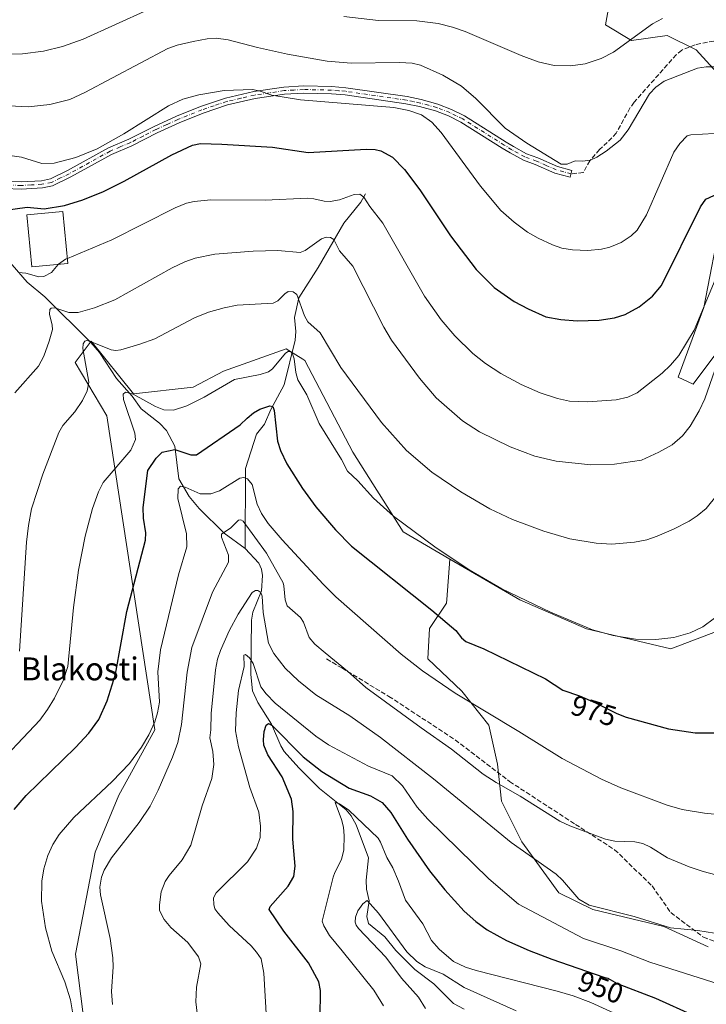
# Model space of a CAD drawing. Units: metres. Extents: x 647835 to 651285, y 4755464 to 4757860.
# Drawn here: x 650854 to 651094, y 4756098 to 4756442 of the extents above; entities that cross this region are included whole.
import ezdxf
from ezdxf.enums import TextEntityAlignment as Align

# ---------------------------------------------------------------- set-up
doc = ezdxf.new("R2010")
doc.units = ezdxf.units.M
doc.header["$MEASUREMENT"] = 0
doc.linetypes.add('DGN Style 3', pattern=[2.307223, 1.648017, -0.659207])
doc.linetypes.add('DGN Style 4', pattern=[2.638475, 1.318413, -0.659207, 0.001648, -0.659207])
for name, color, linetype, lineweight in [('Arbolado forestal CxS', 92, 'Continuous', 0), ('Camino Cxs', 7, 'Continuous', 0), ('Camino eje', 30, 'DGN Style 4', 13), ('Corriente natural lineal', 142, 'Continuous', 13), ('Curva de nivel maestra', 30, 'Continuous', 30), ('Curva de nivel normal', 30, 'Continuous', 0), ('Edificación Cxs', 1, 'Continuous', 13), ('Prado CxS', 92, 'Continuous', 0), ('Rótulo de curva de nivel directora', 7, 'Continuous', 0), ('Senda', 7, 'DGN Style 3', 0), ('Texto cartográfico', 7, 'Continuous', 0)]:
    doc.layers.add(name, color=color, linetype=linetype, lineweight=lineweight)
doc.styles.add('Style-Arial', font='txt')

# ---------------------------------------------------------------- blocks, each defined once
blk = doc.blocks.new('*U8')
at = {"layer": 'Arbolado forestal CxS', "color": 92, "linetype": 'Continuous', "lineweight": 0}
blk.add_polyline3d([(650879.3279, 4756070.1397, 969.4978), (650873.7129, 4756115.1019, 969.0059), (650880.5033, 4756150.8333, 967.5674), (650888.7825, 4756170.7639, 969.2666), (650901.3957, 4756193.5643, 969.4594), (650884.6319, 4756303.3475, 982.8561), (650873.5515, 4756321.9945, 987.2237), (650879.0915, 4756329.5543, 987.0541), (650893.9699, 4756311.0731, 980.7455), (650914.8515, 4756313.4269, 981.199), (650925.4283, 4756318.9707, 981.2092), (650947.3611, 4756326.8645, 981.9832), (650953.1247, 4756323.1577, 981.3817), (650953.8607, 4756322.6843, 981.64), (650970.5739, 4756290.6365, 981.5964), (650988.2149, 4756262.7677, 979.5589), (651004.5835, 4756253.2775, 980.0205), (651003.4965, 4756239.1399, 976.7421), (651003.4033, 4756237.9295, 976.4566), (650997.4783, 4756229.0367, 973.6951), (650996.8851, 4756218.3659, 971.3621), (651008.7357, 4756207.1017, 970.6371), (651018.2153, 4756195.2449, 969.1766), (651021.1779, 4756181.6089, 966.4681), (651022.5797, 4756168.6213, 963.6539), (651029.6853, 4756154.4093, 960.838), (651042.7115, 4756136.6445, 958.7407), (651054.5541, 4756130.7235, 959.5025), (651079.4245, 4756124.8011, 960.1096), (651094.8199, 4756117.6951, 958.9627)], dxfattribs=at)

msp = doc.modelspace()

# ---------------------------------------------------------------- linework, layer by layer
at = {"layer": 'Arbolado forestal CxS', "color": 92, "linetype": 'Continuous', "lineweight": 0}
for points in [[(651262.8417, 4756529.3723, 1058.3259), (651265.7317, 4756398.5395, 1015.6479), (651263.3623, 4756397.7477, 1015.3239), (651230.9101, 4756398.0581, 1014.9627), (651174.7455, 4756405.6517, 1007.654), (651159.0695, 4756394.6749, 1000.4284), (651141.8921, 4756403.0351, 999.0149), (651139.2113, 4756402.0519, 999.0989), (651127.9633, 4756397.9263, 999.6223), (651128.8919, 4756377.0255, 993.3511), (651145.0799, 4756343.7087, 981.6469), (651124.2485, 4756350.0857, 987.0474), (651114.0379, 4756343.9243, 988.3552), (651109.6247, 4756341.2611, 989.3028), (651089.5787, 4756314.4657, 992.4108), (651084.4347, 4756316.8737, 994.2203), (651093.3291, 4756341.2463, 995.9055), (651099.4875, 4756373.1719, 998.816), (651102.7211, 4756418.2525, 1008.8359), (651090.6339, 4756431.3555, 1012.0273), (651080.5601, 4756436.3955, 1013.7933), (651068.0363, 4756434.6177, 1015.593), (651059.0017, 4756440.1019, 1017.7506), (651060.1055, 4756446.4837, 1018.9256)], [(651096.8397, 4756492.7949, 1030.504), (651105.2885, 4756492.1267, 1030.3892), (651109.6665, 4756445.8621, 1016.296), (651083.4933, 4756450.9015, 1018.6322), (651067.5745, 4756452.3947, 1019.816), (651060.1055, 4756446.4837, 1018.9256), (651059.0017, 4756440.1019, 1017.7506), (651068.0363, 4756434.6177, 1015.593), (651080.5601, 4756436.3955, 1013.7933), (651090.6339, 4756431.3555, 1012.0273), (651102.7211, 4756418.2525, 1008.8359), (651099.4875, 4756373.1719, 998.816), (651093.3291, 4756341.2463, 995.9055), (651084.4347, 4756316.8737, 994.2203), (651089.5787, 4756314.4657, 992.4108), (651109.6247, 4756341.2611, 989.3028), (651114.0379, 4756343.9243, 988.3552), (651124.2485, 4756350.0857, 987.0474), (651145.0799, 4756343.7087, 981.6469)], [(651004.5835, 4756253.2775, 980.0205), (650988.2149, 4756262.7677, 979.5589), (650970.5739, 4756290.6365, 981.5964), (650953.8607, 4756322.6843, 981.64), (650953.1247, 4756323.1577, 981.3817), (650947.3611, 4756326.8645, 981.9832), (650925.4283, 4756318.9707, 981.2092), (650914.8515, 4756313.4269, 981.199), (650893.9699, 4756311.0731, 980.7455), (650879.0915, 4756329.5543, 987.0541), (650873.5515, 4756321.9945, 987.2237), (650884.6319, 4756303.3475, 982.8561), (650901.3957, 4756193.5643, 969.4594), (650888.7825, 4756170.7639, 969.2666), (650880.5033, 4756150.8333, 967.5674), (650873.7129, 4756115.1019, 969.0059), (650879.3279, 4756070.1397, 969.4978), (650900.5561, 4756010.9707, 971.2495), (650922.2839, 4755972.4789, 968.9768), (650932.4975, 4755953.9011, 967.8687)], [(651094.8199, 4756117.6951, 958.9627), (651079.4245, 4756124.8011, 960.1096), (651054.5541, 4756130.7235, 959.5025), (651042.7115, 4756136.6445, 958.7407), (651029.6853, 4756154.4093, 960.838), (651022.5797, 4756168.6213, 963.6539), (651021.1779, 4756181.6089, 966.4681), (651018.2153, 4756195.2449, 969.1766), (651008.7357, 4756207.1017, 970.6371), (650996.8851, 4756218.3659, 971.3621), (650997.4783, 4756229.0367, 973.6951), (651003.4033, 4756237.9295, 976.4566), (651003.4965, 4756239.1399, 976.7421), (651004.5835, 4756253.2775, 980.0205), (651029.0707, 4756239.0793, 979.867), (651052.2841, 4756228.8609, 980.0889), (651081.7951, 4756221.9137, 979.6898), (651106.6659, 4756231.3883, 979.1269)], [(651004.5835, 4756253.2775, 980.0205), (651003.4965, 4756239.1399, 976.7421), (651003.4033, 4756237.9295, 976.4566), (650997.4783, 4756229.0367, 973.6951), (650996.8851, 4756218.3659, 971.3621), (651008.7357, 4756207.1017, 970.6371), (651018.2153, 4756195.2449, 969.1766), (651021.1779, 4756181.6089, 966.4681), (651022.5797, 4756168.6213, 963.6539), (651029.6853, 4756154.4093, 960.838), (651042.7115, 4756136.6445, 958.7407), (651054.5541, 4756130.7235, 959.5025), (651079.4245, 4756124.8011, 960.1096), (651094.8199, 4756117.6951, 958.9627)], [(651004.5835, 4756253.2775, 980.0205), (651029.0707, 4756239.0793, 979.867), (651052.2841, 4756228.8609, 980.0889), (651081.7951, 4756221.9137, 979.6898), (651106.6659, 4756231.3883, 979.1269), (651119.6927, 4756238.4941, 977.7165)]]:
    msp.add_polyline3d(points, dxfattribs=at)
at = {"layer": 'Camino Cxs', "color": 7, "linetype": 'Continuous', "lineweight": 0}
msp.add_polyline3d([(650849.1501, 4756385.3701, 1003.0632), (650854.6601, 4756385.1801, 1003.2793), (650861.7701, 4756385.6201, 1003.4977), (650864.8701, 4756386.2101, 1003.699), (650870.8601, 4756389.1301, 1004.4572), (650885.1701, 4756397.0601, 1005.0255), (650892.3001, 4756400.0801, 1004.7656), (650901.1601, 4756404.6101, 1004.3671), (650908.9301, 4756408.1301, 1004.0884), (650917.4101, 4756411.5901, 1004.3257), (650926.1601, 4756414.5101, 1004.7953), (650936.0101, 4756416.7601, 1005.3555), (650946.5001, 4756418.3401, 1006.6535), (650953.3401, 4756418.7501, 1007.2104), (650963.2901, 4756418.5401, 1007.634), (650968.2001, 4756418.1101, 1007.6783), (650989.5701, 4756415.0001, 1006.8589), (650994.5201, 4756413.9601, 1007.0449), (651000.3401, 4756412.3701, 1007.3938), (651005.0901, 4756410.5601, 1007.8804), (651009.6501, 4756408.3101, 1008.3657), (651024.2201, 4756399.1301, 1009.5585), (651026.8601, 4756397.5201, 1009.6213), (651031.3101, 4756395.0501, 1009.6934), (651035.3601, 4756393.6001, 1009.8432), (651042.1501, 4756390.5801, 1010.0311), (651047.2501, 4756389.2201, 1010.0309), (651046.6101, 4756386.8001, 1009.7169), (651041.3101, 4756388.2201, 1009.7041), (651034.4201, 4756391.2801, 1009.4547), (651030.2701, 4756392.7701, 1009.2898), (651025.6001, 4756395.3601, 1009.2035), (651022.9001, 4756397.0101, 1009.1164), (651008.4301, 4756406.1301, 1007.7193), (651004.0901, 4756408.2601, 1007.1829), (650999.5601, 4756409.9901, 1006.7259), (650993.9401, 4756411.5201, 1006.2984), (650989.1301, 4756412.5401, 1006.0818), (650967.9201, 4756415.6301, 1006.835), (650963.1501, 4756416.0401, 1006.8396), (650953.3801, 4756416.2501, 1006.444), (650946.7601, 4756415.8601, 1005.9233), (650936.4701, 4756414.3001, 1004.7565), (650926.8401, 4756412.0901, 1004.2062), (650918.2701, 4756409.2501, 1003.705), (650909.9101, 4756405.8401, 1003.3422), (650902.2401, 4756402.3501, 1003.6176), (650893.3601, 4756397.8201, 1004.1388), (650886.2701, 4756394.8001, 1004.4433), (650872.0201, 4756386.9201, 1003.8378), (650865.6701, 4756383.8101, 1003.0163), (650862.0901, 4756383.1301, 1002.8498), (650854.7001, 4756382.6801, 1003.4691), (650848.9501, 4756382.8701, 1002.7112)], dxfattribs=at)
msp.add_polyline3d([(650849.1501, 4756385.3701, 1003.0632), (650854.6601, 4756385.1801, 1003.2793), (650861.7701, 4756385.6201, 1003.4977), (650864.8701, 4756386.2101, 1003.699), (650870.8601, 4756389.1301, 1004.4572), (650885.1701, 4756397.0601, 1005.0255), (650892.3001, 4756400.0801, 1004.7656), (650901.1601, 4756404.6101, 1004.3671), (650908.9301, 4756408.1301, 1004.0884), (650917.4101, 4756411.5901, 1004.3257), (650926.1601, 4756414.5101, 1004.7953), (650936.0101, 4756416.7601, 1005.3555), (650946.5001, 4756418.3401, 1006.6535), (650953.3401, 4756418.7501, 1007.2104), (650963.2901, 4756418.5401, 1007.634), (650968.2001, 4756418.1101, 1007.6783), (650989.5701, 4756415.0001, 1006.8589), (650994.5201, 4756413.9601, 1007.0449), (651000.3401, 4756412.3701, 1007.3938), (651005.0901, 4756410.5601, 1007.8804), (651009.6501, 4756408.3101, 1008.3657), (651024.2201, 4756399.1301, 1009.5585), (651026.8601, 4756397.5201, 1009.6213), (651031.3101, 4756395.0501, 1009.6934), (651035.3601, 4756393.6001, 1009.8432), (651042.1501, 4756390.5801, 1010.0311), (651047.2501, 4756389.2201, 1010.0309), (651046.6101, 4756386.8001, 1009.7169), (651041.3101, 4756388.2201, 1009.7041), (651034.4201, 4756391.2801, 1009.4547), (651030.2701, 4756392.7701, 1009.2898), (651025.6001, 4756395.3601, 1009.2035), (651022.9001, 4756397.0101, 1009.1164), (651008.4301, 4756406.1301, 1007.7193), (651004.0901, 4756408.2601, 1007.1829), (650999.5601, 4756409.9901, 1006.7259), (650993.9401, 4756411.5201, 1006.2984), (650989.1301, 4756412.5401, 1006.0818), (650967.9201, 4756415.6301, 1006.835), (650963.1501, 4756416.0401, 1006.8396), (650953.3801, 4756416.2501, 1006.444), (650946.7601, 4756415.8601, 1005.9233), (650936.4701, 4756414.3001, 1004.7565), (650926.8401, 4756412.0901, 1004.2062), (650918.2701, 4756409.2501, 1003.705), (650909.9101, 4756405.8401, 1003.3422), (650902.2401, 4756402.3501, 1003.6176), (650893.3601, 4756397.8201, 1004.1388), (650886.2701, 4756394.8001, 1004.4433), (650872.0201, 4756386.9201, 1003.8378), (650865.6701, 4756383.8101, 1003.0163), (650862.0901, 4756383.1301, 1002.8498), (650854.7001, 4756382.6801, 1003.4691), (650848.9501, 4756382.8701, 1002.7112)], dxfattribs=at)
at = {"layer": 'Camino eje', "color": 30, "linetype": 'DGN Style 4', "lineweight": 13}
msp.add_polyline3d([(651046.9301, 4756388.0101, 1009.8739), (651044.3801, 4756388.6901, 1009.9037), (651041.7301, 4756389.4001, 1009.8696), (651038.2851, 4756390.9301, 1009.7499), (651034.8901, 4756392.4401, 1009.6428), (651030.7901, 4756393.9101, 1009.4909), (651026.2301, 4756396.4401, 1009.4101), (651023.5601, 4756398.0701, 1009.3311), (651009.0401, 4756407.2201, 1008.0257), (651006.7601, 4756408.3451, 1007.7555), (651004.5901, 4756409.4101, 1007.5319), (650999.9501, 4756411.1801, 1007.0623), (650997.0401, 4756411.9751, 1006.7983), (650994.2301, 4756412.7401, 1006.6682), (650991.8251, 4756413.2501, 1006.5482), (650989.3501, 4756413.7701, 1006.4719), (650968.0601, 4756416.8701, 1007.2525), (650965.6751, 4756417.0751, 1007.2496), (650963.2201, 4756417.2901, 1007.2111), (650953.3601, 4756417.5001, 1006.8148), (650950.0501, 4756417.3051, 1006.5653), (650946.6301, 4756417.1001, 1006.2762), (650941.3851, 4756416.3101, 1005.6062), (650936.2401, 4756415.5301, 1005.0567), (650931.4251, 4756414.4251, 1004.6959), (650926.5001, 4756413.3001, 1004.5087), (650922.1251, 4756411.8401, 1004.2561), (650917.8401, 4756410.4201, 1004.0153), (650909.4201, 4756406.9851, 1003.7333), (650905.5351, 4756405.2251, 1003.7803), (650901.7001, 4756403.4801, 1004.0004), (650897.2701, 4756401.2151, 1004.225), (650892.8301, 4756398.9501, 1004.4605), (650889.2851, 4756397.4401, 1004.6128), (650885.7201, 4756395.9301, 1004.7387), (650878.5651, 4756391.9651, 1004.6699), (650871.4401, 4756388.0251, 1004.18), (650868.4451, 4756386.5651, 1003.8134), (650865.2701, 4756385.0101, 1003.3572), (650861.9301, 4756384.3751, 1003.1898), (650858.2351, 4756384.1501, 1003.6049), (650854.6801, 4756383.9301, 1003.3739), (650851.8051, 4756384.0251, 1003.0557)], dxfattribs=at)
at = {"layer": 'Corriente natural lineal', "color": 142, "linetype": 'Continuous', "lineweight": 13}
for points in [[(650975, 4756381, 996.367), (650973.4397, 4756378.1092, 995.1778), (650967.5145, 4756370.7868, 992.2378), (650958.455, 4756355.2218, 988.3807), (650951.6906, 4756344.6934, 985.5016), (650950.2419, 4756337.7745, 984.2662), (650950.6847, 4756332.9137, 983.2865), (650950.5014, 4756329.8493, 982.6179), (650946.5833, 4756314.1765, 978.0701), (650941.9329, 4756305.5568, 975.9819), (650939.7071, 4756300.4686, 974.9071), (650937, 4756297, 973.9606), (650933.1345, 4756284.9443, 971.5839), (650933, 4756257, 964.0158)], [(650838.1728, 4756374.4191, 1000.1887), (650840.1652, 4756370.6437, 999.1581), (650841.4099, 4756366.1534, 998.0438), (650842.6319, 4756363.79, 997.2266), (650845.7269, 4756360.5408, 996.4074), (650851.5369, 4756356.1903, 995.2843), (650856.7057, 4756350.12, 994.6271), (650862.9738, 4756344.9754, 992.9624), (650878.9967, 4756328.9992, 986.837), (650882.0095, 4756325.5322, 986.0387), (650888.0118, 4756316.4697, 982.3435), (650893.4123, 4756310.2126, 980.4798), (650896.6165, 4756305.8579, 979.5256), (650902.9706, 4756300.8656, 978.1073), (650905.4978, 4756298.2609, 977.4852), (650908.3825, 4756292.7578, 975.823), (650909.74, 4756281.3078, 972.2617), (650913.4041, 4756275.166, 969.9961), (650916.9541, 4756270.976, 968.6509), (650925.6728, 4756262.3382, 965.8171), (650933, 4756257, 964.0158)], [(650933, 4756257, 964.0158), (650937.744, 4756251.8243, 963.1186), (650938.6777, 4756249.8265, 962.8099), (650938.9958, 4756247.6116, 962.1753), (650938.6395, 4756242.1926, 960.9615), (650935.6581, 4756234.7379, 959.641), (650935.1376, 4756231.9463, 959.1224), (650934.9407, 4756212.9806, 955.4848), (650935.5992, 4756207.2486, 954.4813), (650937.4656, 4756203.1903, 952.9456), (650942.1526, 4756195.5771, 951.2504), (650945.4487, 4756187.9379, 949.6784), (650946.608, 4756186.0629, 949.3897), (650951.6952, 4756180.3205, 948.8318), (650959.0102, 4756173.0307, 948.5377), (650968.289, 4756165.6049, 945.9568), (650970.0367, 4756163.5442, 945.4435), (650971.789, 4756160.3863, 944.6646), (650976.117, 4756148.8449, 943.2202), (650975.2323, 4756140.9908, 941.7278), (650975.4599, 4756137.8383, 941.221), (650976.3309, 4756133.8487, 940.5263), (650975.5811, 4756128.2771, 940.1466), (650976.0632, 4756125.8198, 939.9743), (650981.779, 4756121.2611, 939.6822), (650985.7176, 4756116.3725, 939.7762), (650992.3571, 4756109.7506, 939.1608), (650998.9356, 4756104.8168, 938.5421), (651005.8087, 4756097.9203, 936.3106), (651009.522, 4756095.9051, 935.9987)]]:
    msp.add_polyline3d(points, dxfattribs=at)
at = {"layer": 'Curva de nivel maestra', "color": 30, "linetype": 'Continuous', "lineweight": 30, "flags": 128}
for points, elevation in [([(650845.66, 4756374.8501), (650856.78, 4756376.4101), (650862.66, 4756375.7501), (650869.79, 4756376.9801), (650876.21, 4756378.9701), (650883.44, 4756381.8601), (650890.67, 4756385.4601), (650907.34, 4756394.6301), (650914.56, 4756397.9801), (650917.39, 4756398.5901), (650924.77, 4756398.4401), (650942.58, 4756397.3001), (650955.05, 4756395.4701), (650975.34, 4756396.6301), (650978.41, 4756396.5401), (650980.38, 4756396.1101), (650984.51, 4756393.7901), (650988.65, 4756389.5501), (650994.01, 4756382.3801), (651004.77, 4756366.3301), (651013.74, 4756354.5101), (651020.01, 4756348.2901), (651026.99, 4756343.4201), (651031.96, 4756340.7501), (651038.1, 4756338.0301), (651043.4, 4756337.1201), (651049.04, 4756336.6101), (651056.72, 4756336.8601), (651062.11, 4756337.6401), (651065.81, 4756338.8401), (651070.72, 4756341.4801), (651075.39, 4756345.2401), (651078.54, 4756349.0201), (651092.15, 4756376.4301), (651094.01, 4756379.1101), (651104.48, 4756383.8801)], 1000), ([(650852.23, 4756165.7401), (650856.42, 4756170.6201), (650873.63, 4756187.3801), (650878.37, 4756192.4801), (650881.82, 4756197.2601), (650884.68, 4756203.7501), (650887.66, 4756213.0101), (650891.61, 4756234.9101), (650898.08, 4756259.8901), (650898.26, 4756262.4401), (650897.38, 4756267.6601), (650897.29, 4756271.3501), (650899, 4756284.2301), (650901.84, 4756288.6401), (650904, 4756290.7401), (650908.41, 4756291.5601), (650913.96, 4756289.7701), (650915.91, 4756289.7901), (650931.25, 4756300.2201), (650933.68, 4756302.5801), (650935.93, 4756304.4301), (650938.07, 4756305.7001), (650941.63, 4756306.8801), (650942.67, 4756306.6001), (650943.1, 4756305.2201), (650944.3, 4756294.4901), (650945.29, 4756291.2201), (650947.51, 4756286.5801), (650953, 4756277.9501), (650957.72, 4756271.5301), (650964.56, 4756263.4801), (650970.13, 4756257.8201), (650998.27, 4756235.4101), (651006.67, 4756228.3001), (651008.68, 4756225.7801), (651010.12, 4756224.5001), (651016.48, 4756221.9501), (651037.95, 4756211.4501), (651044.03, 4756207.4201), (651049.88, 4756205.4401), (651055.46, 4756203.0501), (651062.92, 4756199.2501), (651066.22, 4756197.9701), (651081.06, 4756193.9301), (651090.34, 4756192.5901), (651097.39, 4756192.5101)], 975), ([(650959.24, 4756092.8801), (650959.33, 4756102.4701), (650958.71, 4756105.4201), (650955.14, 4756112.1001), (650946.51, 4756123.1601), (650941.41, 4756130.7601), (650941.67, 4756131.8401), (650948.03, 4756138.9601), (650950.03, 4756142.3501), (650950.5, 4756145.8601), (650949.96, 4756151.2301), (650949.7, 4756155.3801), (650949.78, 4756165.0701), (650949.15, 4756169.3801), (650945.87, 4756177.1901), (650940.89, 4756184.8901), (650939.56, 4756188.2301), (650939.36, 4756190.1301), (650939.62, 4756192.9801), (650940.35, 4756195.2201), (650941.12, 4756195.8001), (650942.41, 4756195.1401), (650953.27, 4756184.1501), (650959.76, 4756179.0401), (650969.33, 4756173.1901), (650976.85, 4756170.4901), (650980.89, 4756168.2201), (650983.9, 4756164.6701), (650989.76, 4756155.3301), (650997.49, 4756144.3301), (651002.84, 4756137.6801), (651009.57, 4756130.1401), (651013.58, 4756126.5301), (651017.63, 4756123.6601), (651024.35, 4756119.9701), (651032.23, 4756116.3901), (651040.24, 4756113.3801), (651058.38, 4756107.0801), (651059.74, 4756106.7101), (651063.04, 4756104.9001), (651076.45, 4756099.7401), (651089.92, 4756093.7401)], 950)]:
    msp.add_lwpolyline(points, dxfattribs=dict(at, elevation=elevation))
at = {"layer": 'Curva de nivel normal', "color": 30, "linetype": 'Continuous', "lineweight": 0, "flags": 128}
for points, elevation in [([(650898.99, 4756445.4), (650876.29, 4756435.08), (650869.13, 4756432.51), (650862.52, 4756430.89), (650855.16, 4756429.97), (650847.71, 4756429.88)], 1015), ([(651078.95, 4756442.28), (651075.39, 4756440.45), (651061.78, 4756430.59), (651057.45, 4756428.35), (651051.88, 4756426.52), (651046.74, 4756425.75), (651041.07, 4756425.94), (651035.46, 4756427.13), (651029.44, 4756429.37), (651009.89, 4756437.77), (651005.42, 4756439.31), (651000.51, 4756440.54), (650993.03, 4756441.56), (650979.64, 4756441.66), (650967.51, 4756442.98)], 1015), ([(651099.62, 4756425.46), (651094.14, 4756425.47), (651091.14, 4756424.97), (651079.51, 4756420.45), (651076.53, 4756418.28), (651074.38, 4756415.98), (651066.93, 4756403.44), (651064.14, 4756399.8), (651059.24, 4756395.88), (651055.92, 4756393.8), (651053.69, 4756392.81), (651050.92, 4756392.42), (651048.4, 4756392.5), (651045.59, 4756391.37), (651043.42, 4756391.4), (651031.46, 4756398.73), (651023.9, 4756403.96), (651013.61, 4756414.33), (651008.64, 4756418.71), (651002.14, 4756422.57), (650994.32, 4756426.06), (650991.37, 4756426.69), (650986.92, 4756426.98), (650970.05, 4756426.75), (650961.6, 4756427.41), (650947.8, 4756429.87), (650937.29, 4756432.16), (650927.02, 4756434.9), (650922.82, 4756435.48), (650919.72, 4756435.24), (650914.75, 4756434.32), (650909.24, 4756432.96), (650905.9, 4756431.78), (650876.89, 4756416.47), (650871.66, 4756414), (650864.71, 4756412.21), (650857.09, 4756411.4), (650837.27, 4756412.53)], 1010), ([(650847.5, 4756394.93), (650854.79, 4756393.78), (650861.88, 4756391.57), (650866.24, 4756391.73), (650873.79, 4756393.74), (650881.18, 4756396.71), (650890.59, 4756401.98), (650906.15, 4756411.74), (650911.14, 4756414.14), (650916.76, 4756415.66), (650925.63, 4756417.16), (650935.54, 4756417.55), (650938.26, 4756416.94), (650942.34, 4756415.56), (650952.35, 4756413.87), (650984.97, 4756411.21), (650990.21, 4756410.21), (650994.59, 4756408.59), (650998.26, 4756406.09), (651001.57, 4756402.51), (651015.25, 4756383.75), (651022.42, 4756375.24), (651027.01, 4756371.13), (651031.74, 4756367.67), (651035.41, 4756365.47), (651040.39, 4756363.16), (651043.74, 4756362.07), (651047.38, 4756361.38), (651052.78, 4756361.21), (651057.53, 4756361.64), (651060.5, 4756362.34), (651064.45, 4756363.99), (651067.95, 4756366.28), (651070.06, 4756368.36), (651073.31, 4756373.71), (651082.92, 4756395.59), (651084.98, 4756398.65), (651087.52, 4756401.26), (651088.76, 4756401.62), (651096.94, 4756402.09)], 1005), ([(651097.38, 4756350.99), (651089.93, 4756333.37), (651084.62, 4756324.48), (651081.76, 4756321.13), (651078.82, 4756318.3), (651070.08, 4756311.47), (651066.79, 4756309.96), (651062.74, 4756309.01), (651052.69, 4756308.28), (651046.38, 4756308.55), (651042.18, 4756309.43), (651036.1, 4756311.39), (651029.47, 4756314.31), (651022.39, 4756318.16), (651017.03, 4756321.63), (651012.63, 4756325.14), (651006.26, 4756331.36), (651001.48, 4756336.97), (650995.64, 4756345.29), (650981.14, 4756370.75), (650976.53, 4756376.62), (650974.5, 4756379.8), (650973.05, 4756380.9), (650971.05, 4756380.8), (650965.91, 4756378.94), (650962.72, 4756378.3), (650960.59, 4756378.41), (650956.97, 4756379.28), (650954.82, 4756379.47), (650940.03, 4756378.76), (650921, 4756378.87), (650915.11, 4756378.36), (650912.45, 4756377.7), (650908.52, 4756376.08), (650886.38, 4756364.9), (650870.8085, 4756358.4407)], 995), ([(650852.48, 4756311.43), (650860.74, 4756320.75), (650862.57, 4756324.24), (650864.5, 4756329.51), (650865.58, 4756333.59), (650865.55, 4756335.05), (650864.54, 4756338.94), (650864.65, 4756340.52), (650865.15, 4756341.04), (650866.4, 4756341.13), (650871.3, 4756339.48), (650874.61, 4756339.48), (650880.28, 4756341.16), (650887.39, 4756343.99), (650907.47, 4756355.17), (650911.83, 4756357.25), (650915.47, 4756358.55), (650922.41, 4756359.92), (650935.75, 4756360.95), (650944.43, 4756361.18), (650952.18, 4756360.55), (650954.01, 4756361.24), (650959.64, 4756365.25), (650961.34, 4756365.83), (650962.86, 4756365.74), (650964.03, 4756364.99), (650966.01, 4756361.11), (650970.57, 4756355.73), (650981.52, 4756334.35), (650984.2, 4756329.8), (650993.89, 4756316.51), (650999.79, 4756309.71), (651008.99, 4756301.65), (651014.94, 4756297.79), (651025.65, 4756292.52), (651034.32, 4756289.29), (651041.73, 4756287.52), (651053.79, 4756286.23), (651062.11, 4756286.53), (651071.56, 4756287.93), (651077.64, 4756290.65), (651082.23, 4756293.27), (651085.88, 4756296.34), (651088.62, 4756299.81), (651091.74, 4756305.15), (651093.68, 4756309.32), (651104.23, 4756339.42)], 990), ([(650867.6228, 4756356.3132), (650867.68, 4756356.38), (650870.18, 4756358.18), (650870.8085, 4756358.4407)], 995), ([(650853.76, 4756353.54), (650856.24, 4756353.31), (650860.84, 4756352.05), (650862.56, 4756352.1), (650865.24, 4756353.53), (650867.6228, 4756356.3132)], 995), ([(651098.06, 4756275.8), (651094.13, 4756270.95), (651091.03, 4756268.37), (651088.24, 4756266.57), (651082.78, 4756263.76), (651077.1, 4756261.31), (651073.43, 4756260.06), (651069.08, 4756259.24), (651061.24, 4756258.57), (651055.75, 4756258.81), (651046.54, 4756260.37), (651037.43, 4756263.05), (651026.47, 4756267.12), (651018.49, 4756270.89), (651008.43, 4756276.83), (650998.23, 4756283.69), (650989.41, 4756291.32), (650980.66, 4756301.03), (650966.38, 4756320.34), (650959.16, 4756332.46), (650954.85, 4756336.31), (650953.77, 4756338.3), (650951.09, 4756345.79), (650949.82, 4756346.77), (650948, 4756346.81), (650946.82, 4756346.04), (650944.36, 4756343.61), (650942.75, 4756342.84), (650930.14, 4756342.07), (650925.6, 4756341.19), (650920.2, 4756339.68), (650915.25, 4756337.62), (650901.34, 4756330.31), (650896.14, 4756328.4), (650889.55, 4756326.48), (650887.75, 4756326.2), (650886.11, 4756326.41), (650878.95, 4756329.39), (650877.63, 4756329.68), (650876.87, 4756329.49), (650876.32, 4756328.53), (650876.27, 4756326.96), (650878.35, 4756315.2), (650877.68, 4756312.11), (650876.1, 4756308.73), (650873.47, 4756304.79), (650869.24, 4756299.98), (650867.86, 4756297.52), (650862.18, 4756283.03), (650858.27, 4756270.91), (650857.17, 4756265.07), (650856.5, 4756259.24), (650854.12, 4756221.13)], 985), ([(650843.41, 4756178.27), (650861.14, 4756197.02), (650863.84, 4756200.69), (650866.29, 4756204.72), (650869.5, 4756211.12), (650870.95, 4756215.74), (650872.94, 4756236.32), (650874.69, 4756249.39), (650876.99, 4756261.28), (650879.6, 4756270.93), (650881.68, 4756276.77), (650883.36, 4756280.07), (650893.05, 4756291.33), (650894.68, 4756295.07), (650894.41, 4756297.35), (650890.47, 4756309.05), (650890.29, 4756310.92), (650891.16, 4756311.62), (650893.85, 4756310.97), (650901.57, 4756306.62), (650904.49, 4756305.49), (650907.87, 4756305.42), (650912.55, 4756306.94), (650918.67, 4756309.96), (650929.2, 4756316.13), (650938.18, 4756317.79), (650941.16, 4756318.76), (650942.55, 4756319.83), (650947.05, 4756325.25), (650948.03, 4756325.91), (650948.82, 4756325.93), (650949.53, 4756325.06), (650950.13, 4756323.3), (650950.69, 4756318.56), (650951.41, 4756316.01), (650954.49, 4756310.71), (650958.86, 4756300.71), (650966.61, 4756288.15), (650968.8, 4756284.08), (650972.38, 4756280.64), (650977.85, 4756274.61), (650984.86, 4756268.28), (650999.34, 4756257.58), (651011.31, 4756249.56), (651022.75, 4756242.86), (651039.76, 4756234.73), (651054.43, 4756228.52), (651061.62, 4756226.59), (651069.41, 4756225.34), (651076.58, 4756225.14), (651082.91, 4756225.82), (651088.58, 4756227.45), (651093.03, 4756229.64), (651097.06, 4756232.69)], 980), ([(650872.85, 4756093.63), (650871.87, 4756099.19), (650869.9, 4756105.43), (650865.33, 4756116.17), (650863.14, 4756124.4), (650861.79, 4756133.65), (650861.89, 4756140.67), (650862.61, 4756144.93), (650864.03, 4756149.69), (650865.77, 4756153.51), (650867.96, 4756156.97), (650873.12, 4756162.98), (650886.5, 4756175.48), (650892.56, 4756181.78), (650896.72, 4756187.47), (650899.25, 4756191.83), (650901.4, 4756196.38), (650902.38, 4756199.51), (650903.06, 4756203.22), (650902.46, 4756213.87), (650903.38, 4756221.51), (650909.62, 4756247.79), (650912.61, 4756257.63), (650912.48, 4756262.18), (650909.44, 4756274.43), (650909.61, 4756277.88), (650910.35, 4756278.81), (650912, 4756278.47), (650917.2, 4756276.16), (650920.97, 4756276.12), (650924.04, 4756277.15), (650931.17, 4756281.55), (650932.46, 4756281.87), (650933.79, 4756281.38), (650935.44, 4756279.38), (650937.16, 4756272.46), (650938.64, 4756269.25), (650941.06, 4756265.76), (650945.89, 4756260.02), (650960.22, 4756244.56), (650964.69, 4756240.12), (650987.48, 4756220.1), (650995.02, 4756214.26), (651006.42, 4756206.45), (651028.68, 4756193.05), (651043.78, 4756183.55), (651057.54, 4756176.28), (651064.35, 4756173.31), (651080.49, 4756167.21), (651085.81, 4756165.72), (651093.58, 4756164.43), (651101.88, 4756163.59)], 970), ([(651097.55, 4756142.93), (651093.08, 4756144), (651088.19, 4756145.68), (651080.64, 4756148.87), (651074.66, 4756152.55), (651072.02, 4756153.8), (651069.21, 4756154.41), (651062.21, 4756154.66), (651058.98, 4756155.36), (651046.55, 4756160.04), (651043.05, 4756161.65), (651029.18, 4756170.44), (651020.77, 4756175.13), (651016.16, 4756178.11), (651005.18, 4756186.86), (650994.47, 4756194.27), (650975.15, 4756208.39), (650968.81, 4756214.06), (650960.91, 4756220.48), (650957.39, 4756223.55), (650955.32, 4756225.92), (650953.33, 4756231.28), (650952.38, 4756232.86), (650947.7, 4756236.96), (650946.94, 4756239.1), (650946.55, 4756243.95), (650946.22, 4756244.99), (650940.45, 4756255.36), (650932.23, 4756266.56), (650931.52, 4756266.98), (650930.6, 4756266.86), (650928.01, 4756264.22), (650924.66, 4756262.01), (650924.72, 4756261), (650927.18, 4756254.64), (650927.11, 4756252.26), (650921.59, 4756241.76), (650914.39, 4756222.41), (650912.71, 4756213.79), (650910.75, 4756195.42), (650909.43, 4756189.19), (650907.62, 4756184.06), (650902.53, 4756172.44), (650899.78, 4756166.93), (650895.87, 4756161.2), (650886.27, 4756148.85), (650883.71, 4756144.51), (650882.76, 4756142.1), (650882.19, 4756138.53), (650882.34, 4756135.93), (650885.72, 4756120.59), (650886.71, 4756113.82), (650886.79, 4756110.76), (650886.22, 4756102.05), (650886.64, 4756097.51)], 965), ([(650917.56, 4756082.53), (650915.77, 4756098.46), (650915.99, 4756103.64), (650917.45, 4756111.73), (650916.71, 4756114.17), (650912.97, 4756119.18), (650906.95, 4756124.43), (650904.66, 4756127.22), (650902.97, 4756130.44), (650902.98, 4756132.45), (650903.6, 4756136.89), (650905.04, 4756140.57), (650906.4, 4756142.64), (650910.98, 4756148.09), (650914.03, 4756153.23), (650917.92, 4756167.03), (650921.3, 4756176.57), (650922.01, 4756181.52), (650921.66, 4756185.96), (650920.62, 4756190.74), (650921, 4756193.63), (650921.12, 4756199.3), (650922.61, 4756214.53), (650923.31, 4756218.28), (650924.33, 4756221.36), (650927.38, 4756228.25), (650930.52, 4756234.04), (650935.46, 4756241.57), (650936.57, 4756242.34), (650937.44, 4756242.36), (650938.47, 4756241.57), (650938.92, 4756240.36), (650939.29, 4756234.63), (650941.12, 4756223.95), (650943.03, 4756220.26), (650946.93, 4756215.1), (650951.63, 4756210.74), (650957.71, 4756205.79), (650969.54, 4756198.48), (650980.31, 4756190.89), (650998.88, 4756176.45), (651026.04, 4756154.2), (651041.72, 4756143.1), (651043.93, 4756141.07), (651049.64, 4756134.36), (651053.24, 4756132.33), (651068.97, 4756128.3), (651081.73, 4756124.35), (651091.26, 4756123.4), (651102.9, 4756121.52)], 960), ([(651120.77, 4756097.71), (651074.51, 4756112.3), (651064.28, 4756116.33), (651051.31, 4756120.67), (651028.51, 4756132.6), (651018.21, 4756141.51), (650996.88, 4756162.39), (650993.14, 4756166.58), (650988.04, 4756174.06), (650984.43, 4756177.51), (650976.11, 4756180.94), (650962.1, 4756188.4), (650957.7, 4756191.34), (650943.45, 4756202.87), (650940.33, 4756206.12), (650938.46, 4756208.66), (650935.79, 4756216.73), (650934.52, 4756218.75), (650933.07, 4756219.93), (650932.49, 4756219.67), (650932.6, 4756215.72), (650930.69, 4756207.3), (650929.81, 4756199.54), (650929.62, 4756193.28), (650930.68, 4756187.65), (650934.57, 4756173.48), (650937.76, 4756164.83), (650938.37, 4756159.95), (650938.24, 4756155.94), (650936.9, 4756152.2), (650933.74, 4756147.47), (650922.82, 4756136.58), (650921.95, 4756134.82), (650922.06, 4756132.49), (650922.43, 4756131.02), (650923.43, 4756129.6), (650927.34, 4756125.19), (650935.08, 4756118.02), (650936.99, 4756115.88), (650938.56, 4756113.48), (650939.51, 4756108.45), (650940.43, 4756092.39)], 955), ([(650981.38, 4756097.02), (650977.97, 4756102.54), (650966.91, 4756116.34), (650962.45, 4756121.7), (650960.47, 4756125.04), (650959.9, 4756126.72), (650963.71, 4756142.03), (650964.3, 4756143.74), (650966.7, 4756148.19), (650967.44, 4756151.68), (650967.63, 4756156.51), (650967.39, 4756159.53), (650966.67, 4756162.28), (650964.4, 4756168.18), (650965.91, 4756167.7), (650969.21, 4756165.51), (650979.48, 4756155.75), (650980.36, 4756154.35), (650982.55, 4756148.9), (650984.66, 4756145.35), (650986.63, 4756140.68), (650989.03, 4756134.02), (650995.1, 4756125.72), (650998.13, 4756119.95), (651000.86, 4756116.89), (651005.81, 4756112.61), (651010.05, 4756110.63), (651013.73, 4756109.4), (651042.12, 4756102.23), (651047.7, 4756100.54), (651053.83, 4756098.19), (651069.93, 4756090.86)], 945), ([(650996.01, 4756096.16), (650993.64, 4756100.11), (650987.59, 4756106.74), (650982.15, 4756114.11), (650972.57, 4756124.12), (650971.79, 4756125.23), (650971.49, 4756126.3), (650971.56, 4756128.1), (650972.35, 4756130.26), (650974.11, 4756132.74), (650975.59, 4756133.88), (650979.58, 4756129.51), (650989.46, 4756115.96), (650992.99, 4756112.54), (650995.96, 4756110.74), (651002.17, 4756108.11), (651009.58, 4756103.51), (651027.69, 4756095.38)], 940)]:
    msp.add_lwpolyline(points, dxfattribs=dict(at, elevation=elevation))
at = {"layer": 'Edificación Cxs', "color": 1, "linetype": 'Continuous', "lineweight": 13}
msp.add_polyline3d([(650870.9801, 4756356.6301, 996.214), (650858.3701, 4756355.4401, 1002.8056), (650856.6601, 4756373.6901, 1005.0955), (650869.2501, 4756374.8901, 999.9939), (650870.9801, 4756356.6301, 996.214)], dxfattribs=at)
msp.add_3dface([(650870.9801, 4756356.6301, 1005.0955), (650858.3701, 4756355.4401, 1005.0955), (650856.6601, 4756373.6901, 1005.0955), (650869.2501, 4756374.8901, 1005.0955)], dxfattribs=at)
at = {"layer": 'Prado CxS', "color": 92, "linetype": 'Continuous', "lineweight": 0}
for points in [[(651096.8397, 4756492.7949, 1030.504), (651105.2885, 4756492.1267, 1030.3892), (651109.6665, 4756445.8621, 1016.296), (651083.4933, 4756450.9015, 1018.6322), (651067.5745, 4756452.3947, 1019.816), (651060.1055, 4756446.4837, 1018.9256), (651059.0017, 4756440.1019, 1017.7506), (651068.0363, 4756434.6177, 1015.593), (651080.5601, 4756436.3955, 1013.7933), (651090.6339, 4756431.3555, 1012.0273), (651102.7211, 4756418.2525, 1008.8359), (651099.4875, 4756373.1719, 998.816), (651093.3291, 4756341.2463, 995.9055), (651084.4347, 4756316.8737, 994.2203), (651089.5787, 4756314.4657, 992.4108), (651109.6247, 4756341.2611, 989.3028), (651114.0379, 4756343.9243, 988.3552), (651124.2485, 4756350.0857, 987.0474), (651145.0799, 4756343.7087, 981.6469)], [(651060.1055, 4756446.4837, 1018.9256), (651059.0017, 4756440.1019, 1017.7506), (651068.0363, 4756434.6177, 1015.593), (651080.5601, 4756436.3955, 1013.7933), (651090.6339, 4756431.3555, 1012.0273), (651102.7211, 4756418.2525, 1008.8359)], [(651099.4875, 4756373.1719, 998.816), (651093.3291, 4756341.2463, 995.9055), (651084.4347, 4756316.8737, 994.2203), (651089.5787, 4756314.4657, 992.4108), (651109.6247, 4756341.2611, 989.3028)], [(651106.6659, 4756231.3883, 979.1269), (651081.7951, 4756221.9137, 979.6898), (651052.2841, 4756228.8609, 980.0889), (651029.0707, 4756239.0793, 979.867), (651004.5835, 4756253.2775, 980.0205), (650988.2149, 4756262.7677, 979.5589), (650970.5739, 4756290.6365, 981.5964), (650953.8607, 4756322.6843, 981.64), (650953.1247, 4756323.1577, 981.3817), (650947.3611, 4756326.8645, 981.9832), (650925.4283, 4756318.9707, 981.2092), (650914.8515, 4756313.4269, 981.199), (650893.9699, 4756311.0731, 980.7455), (650879.0915, 4756329.5543, 987.0541), (650873.5515, 4756321.9945, 987.2237), (650884.6319, 4756303.3475, 982.8561), (650901.3957, 4756193.5643, 969.4594), (650888.7825, 4756170.7639, 969.2666), (650880.5033, 4756150.8333, 967.5674), (650873.7129, 4756115.1019, 969.0059), (650879.3279, 4756070.1397, 969.4978)], [(651004.5835, 4756253.2775, 980.0205), (650988.2149, 4756262.7677, 979.5589), (650970.5739, 4756290.6365, 981.5964), (650953.8607, 4756322.6843, 981.64), (650953.1247, 4756323.1577, 981.3817), (650947.3611, 4756326.8645, 981.9832), (650925.4283, 4756318.9707, 981.2092), (650914.8515, 4756313.4269, 981.199), (650893.9699, 4756311.0731, 980.7455), (650879.0915, 4756329.5543, 987.0541), (650873.5515, 4756321.9945, 987.2237), (650884.6319, 4756303.3475, 982.8561), (650901.3957, 4756193.5643, 969.4594), (650888.7825, 4756170.7639, 969.2666), (650880.5033, 4756150.8333, 967.5674), (650873.7129, 4756115.1019, 969.0059), (650879.3279, 4756070.1397, 969.4978), (650900.5561, 4756010.9707, 971.2495), (650922.2839, 4755972.4789, 968.9768), (650932.4975, 4755953.9011, 967.8687)], [(651004.5835, 4756253.2775, 980.0205), (651029.0707, 4756239.0793, 979.867), (651052.2841, 4756228.8609, 980.0889), (651081.7951, 4756221.9137, 979.6898), (651106.6659, 4756231.3883, 979.1269), (651119.6927, 4756238.4941, 977.7165)]]:
    msp.add_polyline3d(points, dxfattribs=at)
at = {"layer": 'Senda', "color": 7, "linetype": 'DGN Style 3', "lineweight": 0}
for points in [[(651161.3701, 4756447.1301, 1013.616), (651159.3701, 4756447.8001, 1013.4043), (651154.1301, 4756448.0501, 1013.662), (651149.1501, 4756447.5401, 1013.5894), (651108.1901, 4756436.6701, 1026.7535), (651090.3401, 4756433.1601, 1012.3646), (651085.6401, 4756431.2601, 1011.7907), (651083.6901, 4756429.6801, 1011.5505), (651069.0101, 4756413.0401, 1011.1567), (651067.5401, 4756411.0201, 1011.2042), (651062.7201, 4756402.2301, 1010.7361), (651061.2201, 4756400.6001, 1010.7018), (651056.9213, 4756396.4903, 1010.6141), (651053.4779, 4756392.5941, 1010.2002), (651051.2127, 4756388.4261, 1009.9097), (651046.9301, 4756388.0101, 1009.8739)], [(650961.4675, 4756218.3841, 986.5314), (650966.7457, 4756215.2171, 988.0177), (650983.2133, 4756205.2943, 988.7598), (651006.4369, 4756190.0935, 986.6557), (651025.4379, 4756175.5259, 983.159), (651048.4505, 4756160.5363, 974.6384), (651062.1735, 4756151.6691, 977.4774), (651075.2631, 4756139.0017, 973.7769), (651081.8079, 4756129.7123, 975.4731), (651093.2085, 4756121.0561, 974.2804), (651108.5685, 4756115.3615, 977.6062)]]:
    msp.add_polyline3d(points, dxfattribs=at)

# ---------------------------------------------------------------- block references
at = {"layer": 'Arbolado forestal CxS', "color": 92, "linetype": 'Continuous', "lineweight": 0}
msp.add_blockref('*U8', (0, 0), dxfattribs=at)

# ---------------------------------------------------------------- texts
at = {"layer": 'Rótulo de curva de nivel directora', "color": 7, "linetype": 'Continuous', "lineweight": 0, "style": 'Style-Arial'}
for s, rotation, p in [('975', 342.787942, (651054.8706, 4756200.2591)), ('950', 340.004897, (651057.3051, 4756103.5359))]:
    msp.add_text(s, height=7, rotation=rotation, dxfattribs=at).set_placement(p, align=Align.MIDDLE_CENTER)
at = {"layer": 'Texto cartográfico', "color": 7, "linetype": 'Continuous', "lineweight": 0, "style": 'Style-Arial'}
msp.add_text('Blakosti', height=8, dxfattribs=at).set_placement((650875.1785, 4756214.9002), align=Align.MIDDLE_CENTER)

doc.saveas('drawing.dxf')
